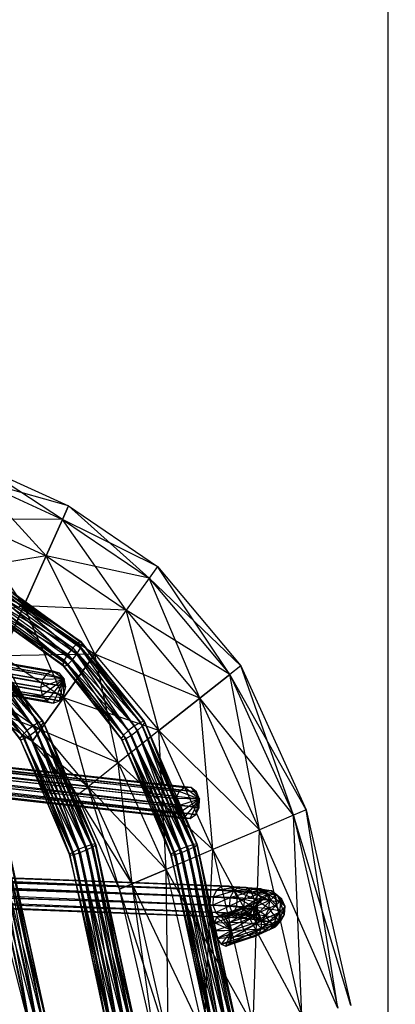
# Model space of a CAD drawing. Units: millimetres. Extents: x -298 to 2507, y -1378 to 2396.
# Drawn here: x 1407 to 1506, y 999 to 1257 of the extents above; entities that cross this region are included whole.
import ezdxf

# ---------------------------------------------------------------- set-up
doc = ezdxf.new("R2010")
doc.units = ezdxf.units.MM
doc.header["$MEASUREMENT"] = 0
doc.layers.add('Rithuvud etc', color=7, linetype='Continuous')
doc.styles.add('GENERATED_STYLE_1', font='txt')
doc.dimstyles.new('GENERATED_STYLE__2', dxfattribs={"dimtxt": 30, "dimasz": 2.375, "dimexe": 0.18, "dimexo": 73, "dimgap": 0.09, "dimtad": 1, "dimtih": 1, "dimtoh": 1, "dimdec": 0, "dimzin": 0, "dimdsep": 46, "dimtxsty": 'GENERATED_STYLE_1', "dimblk": 'ARROWHEAD_6', "dimblk1": 'ARROWHEAD_6', "dimblk2": 'ARROWHEAD_6', "dimcen": 0.09, "dimclrd": 256, "dimclre": 256, "dimclrt": 256, "dimadec": 0, "dimazin": 0, "dimtfac": 1, "dimtdec": 4, "dimtmove": 0, "dimatfit": 3, "dimfxl": 1, "dimtolj": 1, "dimtzin": 0, "dimarcsym": 0})

# ---------------------------------------------------------------- blocks, each defined once
blk = doc.blocks.new('New Object 1(22)')
at = {"linetype": 'Continuous', "ltscale": 1000}
for p, q in [((-828.85, 277.91), (-777.52, 289.66)), ((-777.52, 289.66), (-827.46, 274.64)), ((-776.83, 286.23), (-828.85, 277.91)), ((-827.46, 274.64), (-776.83, 286.23)), ((-776.83, 286.23), (-823.64, 265.67)), ((-866.68, 260.77), (-828.85, 277.91)), ((-828.85, 277.91), (-864.41, 257.88)), ((-828.85, 277.91), (-827.46, 274.64)), ((-774.92, 276.82), (-827.46, 274.64)), ((-823.64, 265.67), (-774.92, 276.82)), ((-823.64, 265.67), (-774.92, 276.82)), ((-774.92, 276.82), (-818.44, 253.43)), ((-827.46, 274.64), (-866.68, 260.77)), ((-864.41, 257.88), (-827.46, 274.64)), ((-827.46, 274.64), (-858.18, 250.02)), ((-827.46, 274.64), (-823.64, 265.67)), ((-805.48, 271.54), (-807.61, 268.82)), ((-805.48, 271.54), (-806.67, 269.94)), ((-803.56, 272.4), (-806.45, 270.39)), ((-806.45, 270.39), (-805.48, 271.54)), ((-803.56, 272.4), (-805.48, 271.54)), ((-805.48, 271.54), (-803.98, 270.16)), ((-802.02, 270.98), (-805.48, 271.54)), ((-803.56, 272.4), (-804.54, 271.21)), ((-801.41, 272.26), (-804.54, 271.21)), ((-801.41, 272.26), (-803.56, 272.4)), ((-799.92, 270.87), (-803.56, 272.4)), ((-802.02, 270.98), (-803.56, 272.4)), ((-802.39, 271.1), (-801.41, 272.26)), ((-799.63, 271.17), (-801.41, 272.26)), ((-801.41, 272.26), (-799.92, 270.87)), ((-798.22, 269.87), (-801.41, 272.26)), ((-807.61, 268.82), (-808.26, 264.2)), ((-806.45, 270.39), (-808.2, 265.99)), ((-808.2, 265.99), (-807.61, 268.82)), ((-806.67, 269.94), (-807.69, 266.94)), ((-807.61, 268.82), (-807.69, 266.94)), ((-806.45, 270.39), (-807.61, 268.82)), ((-807.61, 268.82), (-806.67, 269.94)), ((-804.54, 271.21), (-807.05, 267.49)), ((-807.05, 267.49), (-806.45, 270.39)), ((-806.67, 269.94), (-806.82, 268)), ((-803.98, 270.16), (-806.67, 269.94)), ((-806.67, 269.94), (-805.26, 268.63)), ((-804.54, 271.21), (-806.45, 270.39)), ((-803.98, 270.16), (-805.26, 268.63)), ((-804.54, 271.21), (-805.14, 268.3)), ((-802.39, 271.1), (-805.14, 268.3)), ((-802.39, 271.1), (-804.54, 271.21)), ((-802.02, 270.98), (-803.98, 270.16)), ((-803.98, 270.16), (-801.87, 265.5)), ((-799.87, 266.22), (-803.98, 270.16)), ((-802.99, 268.2), (-802.39, 271.1)), ((-800.57, 270.06), (-802.99, 268.2)), ((-799.63, 271.17), (-802.39, 271.1)), ((-800.57, 270.06), (-802.39, 271.1)), ((-799.92, 270.87), (-802.02, 270.98)), ((-797.8, 266.21), (-802.02, 270.98)), ((-799.87, 266.22), (-802.02, 270.98)), ((-801.16, 267.23), (-800.57, 270.06)), ((-800.57, 270.06), (-799.63, 271.17)), ((-799.57, 268.37), (-800.57, 270.06)), ((-798.69, 269.43), (-800.57, 270.06)), ((-798.22, 269.87), (-799.92, 270.87)), ((-799.92, 270.87), (-797.8, 266.21)), ((-796.24, 265.48), (-799.92, 270.87)), ((-798.69, 269.43), (-799.63, 271.17)), ((-799.63, 271.17), (-798.22, 269.87)), ((-797.4, 268.23), (-799.63, 271.17)), ((-799.57, 268.37), (-798.69, 269.43)), ((-798.84, 267.49), (-798.69, 269.43)), ((-798.69, 269.43), (-797.4, 268.23)), ((-797.67, 266.4), (-798.69, 269.43)), ((-797.4, 268.23), (-798.22, 269.87)), ((-798.22, 269.87), (-796.24, 265.48)), ((-795.59, 264.22), (-798.22, 269.87)), ((-807.05, 267.49), (-808.55, 262.06)), ((-808.26, 264.2), (-807.69, 266.94)), ((-807.05, 267.49), (-808.2, 265.99)), ((-807.69, 266.94), (-806.82, 268)), ((-807.69, 266.94), (-807.24, 262.61)), ((-807.69, 266.94), (-806.7, 265.26)), ((-805.14, 268.3), (-807.42, 263.52)), ((-807.42, 263.52), (-807.05, 267.49)), ((-805.14, 268.3), (-807.05, 267.49)), ((-805.26, 268.63), (-806.82, 268)), ((-806.82, 268), (-806.7, 265.26)), ((-806.82, 268), (-805.88, 266.24)), ((-806.82, 268), (-805.53, 266.8)), ((-806.7, 265.26), (-805.88, 266.24)), ((-805.53, 266.8), (-805.88, 266.24)), ((-805.88, 266.24), (-804.87, 264.22)), ((-805.88, 266.24), (-804.1, 265.15)), ((-805.88, 266.24), (-804.7, 265.15)), ((-805.26, 268.63), (-805.53, 266.8)), ((-805.53, 266.8), (-804.7, 265.15)), ((-805.53, 266.8), (-803.71, 262.79)), ((-803.28, 264.24), (-805.53, 266.8)), ((-805.14, 268.3), (-805.51, 264.3)), ((-802.99, 268.2), (-805.51, 264.3)), ((-805.26, 268.63), (-803.28, 264.24)), ((-801.87, 265.5), (-805.26, 268.63)), ((-802.99, 268.2), (-805.14, 268.3)), ((-803.36, 264.23), (-802.99, 268.2)), ((-801.16, 267.23), (-803.36, 264.23)), ((-801.16, 267.23), (-802.99, 268.2)), ((-799.87, 266.22), (-801.87, 265.5)), ((-801.51, 263.3), (-801.16, 267.23)), ((-799.57, 268.37), (-801.16, 267.23)), ((-800.14, 265.63), (-801.16, 267.23)), ((-800.81, 264.93), (-799.67, 266.5)), ((-800.2, 263.85), (-799.67, 266.5)), ((-800.14, 265.63), (-799.57, 268.37)), ((-799.67, 266.5), (-800.14, 265.63)), ((-800.04, 265.87), (-798.84, 267.49)), ((-800.04, 265.87), (-799.67, 266.5)), ((-797.8, 266.21), (-799.87, 266.22)), ((-795.2, 258.36), (-799.87, 266.22)), ((-797.25, 258.29), (-799.87, 266.22)), ((-799.67, 266.5), (-799.57, 268.37)), ((-799.67, 266.5), (-798.84, 267.49)), ((-798.84, 267.49), (-799.57, 268.37)), ((-798.94, 264.86), (-798.84, 267.49)), ((-798.94, 264.86), (-797.67, 266.4)), ((-798.84, 267.49), (-797.67, 266.4)), ((-796.24, 265.48), (-797.8, 266.21)), ((-797.8, 266.21), (-795.2, 258.36)), ((-793.7, 257.82), (-797.8, 266.21)), ((-797.67, 266.4), (-797.4, 268.23)), ((-797.67, 266.4), (-796.02, 262.76)), ((-797.43, 261.51), (-797.67, 266.4)), ((-797.4, 268.23), (-795.59, 264.22)), ((-796.02, 262.76), (-797.4, 268.23)), ((-823.64, 265.67), (-864.41, 257.88)), ((-858.18, 250.02), (-823.64, 265.67)), ((-858.18, 250.02), (-823.64, 265.67)), ((-823.64, 265.67), (-849.69, 239.26)), ((-823.64, 265.67), (-818.44, 253.43)), ((-772.33, 263.98), (-823.64, 265.67)), ((-818.44, 253.43), (-772.33, 263.98)), ((-772.33, 263.98), (-813.25, 241.18)), ((-808.2, 265.99), (-808.62, 260.34)), ((-808.62, 260.34), (-808.26, 264.2)), ((-808.55, 262.06), (-808.2, 265.99)), ((-808.2, 265.99), (-808.26, 264.2)), ((-808.26, 264.2), (-807.59, 258.81)), ((-808.26, 264.2), (-807.24, 262.61)), ((-805.51, 264.3), (-807.68, 259.02)), ((-805.51, 264.3), (-807.42, 263.52)), ((-807.24, 262.61), (-806.7, 265.26)), ((-806.7, 265.26), (-805.41, 261.63)), ((-806.7, 265.26), (-804.87, 264.22)), ((-805.51, 264.3), (-805.78, 259.8)), ((-803.36, 264.23), (-805.78, 259.8)), ((-803.36, 264.23), (-805.51, 264.3)), ((-805.41, 261.63), (-804.87, 264.22)), ((-804.87, 264.22), (-804.1, 265.15)), ((-804.87, 264.22), (-803.26, 261.55)), ((-804.87, 264.22), (-802.72, 264.09)), ((-804.7, 265.15), (-804.1, 265.15)), ((-804.7, 265.15), (-803.01, 264.15)), ((-804.7, 265.15), (-803.06, 261.52)), ((-803.71, 262.79), (-804.7, 265.15)), ((-804.1, 265.15), (-802.72, 264.09)), ((-804.1, 265.15), (-801.95, 265.01)), ((-804.1, 265.15), (-803.01, 264.15)), ((-803.28, 264.24), (-803.71, 262.79)), ((-803.61, 259.74), (-803.36, 264.23)), ((-801.51, 263.3), (-803.36, 264.23)), ((-801.87, 265.5), (-803.28, 264.24)), ((-803.28, 264.24), (-800.74, 256.59)), ((-799.26, 257.65), (-803.28, 264.24)), ((-803.26, 261.55), (-802.72, 264.09)), ((-803.06, 261.52), (-803.01, 264.15)), ((-803.01, 264.15), (-801.95, 265.01)), ((-803.01, 264.15), (-800.91, 264.04)), ((-803.01, 264.15), (-801.48, 260.79)), ((-802.72, 264.09), (-801.95, 265.01)), ((-802.72, 264.09), (-800.81, 264.93)), ((-802.72, 264.09), (-801.35, 262.35)), ((-801.95, 265.01), (-800.04, 265.87)), ((-801.95, 265.01), (-800.81, 264.93)), ((-801.95, 265.01), (-800.91, 264.04)), ((-801.87, 265.5), (-799.26, 257.65)), ((-797.25, 258.29), (-801.87, 265.5)), ((-800.14, 265.63), (-801.51, 263.3)), ((-801.48, 260.79), (-800.91, 264.04)), ((-801.35, 262.35), (-800.81, 264.93)), ((-801.35, 262.35), (-800.2, 263.85)), ((-800.91, 264.04), (-800.04, 265.87)), ((-800.91, 264.04), (-798.94, 264.86)), ((-800.91, 264.04), (-799.43, 260.78)), ((-800.81, 264.93), (-800.04, 265.87)), ((-800.81, 264.93), (-800.2, 263.85)), ((-800.56, 260.05), (-800.2, 263.85)), ((-800.49, 261.77), (-800.14, 265.63)), ((-800.2, 263.85), (-800.49, 261.77)), ((-800.2, 263.85), (-800.14, 265.63)), ((-800.04, 265.87), (-798.94, 264.86)), ((-799.43, 260.78), (-798.94, 264.86)), ((-798.94, 264.86), (-797.43, 261.51)), ((-795.59, 264.22), (-796.24, 265.48)), ((-796.24, 265.48), (-793.7, 257.82)), ((-793.13, 256.83), (-796.24, 265.48)), ((-796.02, 262.76), (-795.59, 264.22)), ((-795.59, 264.22), (-793.13, 256.83)), ((-793.67, 255.64), (-795.59, 264.22)), ((-808.55, 262.06), (-808.87, 255.91)), ((-807.42, 263.52), (-808.82, 257.59)), ((-808.82, 257.59), (-808.55, 262.06)), ((-808.55, 262.06), (-808.62, 260.34)), ((-807.42, 263.52), (-808.55, 262.06)), ((-807.68, 259.02), (-807.42, 263.52)), ((-807.59, 258.81), (-807.24, 262.61)), ((-807.24, 262.61), (-805.76, 257.88)), ((-807.24, 262.61), (-805.41, 261.63)), ((-805.76, 257.88), (-805.41, 261.63)), ((-805.41, 261.63), (-803.6, 257.8)), ((-805.41, 261.63), (-803.26, 261.55)), ((-803.71, 262.79), (-803.06, 261.52)), ((-803.71, 262.79), (-801.26, 255.39)), ((-800.74, 256.59), (-803.71, 262.79)), ((-801.51, 263.3), (-803.61, 259.74)), ((-803.6, 257.8), (-803.26, 261.55)), ((-803.26, 261.55), (-801.35, 262.35)), ((-803.26, 261.55), (-801.7, 258.59)), ((-803.06, 261.52), (-801.48, 260.79)), ((-803.06, 261.52), (-800.71, 254.4)), ((-801.26, 255.39), (-803.06, 261.52)), ((-801.76, 258.84), (-801.51, 263.3)), ((-800.49, 261.77), (-801.76, 258.84)), ((-801.7, 258.59), (-801.35, 262.35)), ((-800.49, 261.77), (-801.51, 263.3)), ((-801.35, 262.35), (-800.56, 260.05)), ((-800.74, 257.34), (-800.49, 261.77)), ((-800.56, 260.05), (-800.49, 261.77)), ((-799.43, 260.78), (-797.43, 261.51)), ((-797.43, 261.51), (-796.02, 262.76)), ((-797.43, 261.51), (-795.13, 254.58)), ((-797.16, 253.93), (-797.43, 261.51)), ((-796.02, 262.76), (-793.67, 255.64)), ((-795.13, 254.58), (-796.02, 262.76)), ((-892.74, 238.91), (-866.68, 260.77)), ((-866.68, 260.77), (-889.65, 236.69)), ((-866.68, 260.77), (-864.41, 257.88)), ((-807.68, 259.02), (-825.94, -196.76)), ((-805.78, 259.8), (-824.8, -195.35)), ((-824.8, -195.35), (-807.68, 259.02)), ((-805.78, 259.8), (-822.91, -194.56)), ((-803.61, 259.74), (-822.91, -194.56)), ((-820.76, -194.63), (-803.61, 259.74)), ((-801.76, 258.84), (-820.76, -194.63)), ((-772.97, 259.47), (-819.93, 249.18)), ((-819.93, 249.18), (-773.07, 259.34)), ((-819.73, 249.33), (-772.97, 259.47)), ((-773.07, 259.34), (-819.73, 248.13)), ((-772.7, 258.64), (-819.73, 249.33)), ((-819.19, 248.56), (-772.7, 258.64)), ((-818.91, -195.52), (-801.76, 258.84)), ((-808.87, 255.91), (-808.62, 260.34)), ((-807.68, 259.02), (-808.82, 257.59)), ((-808.62, 260.34), (-807.84, 254.41)), ((-808.62, 260.34), (-807.59, 258.81)), ((-807.84, 254.41), (-807.59, 258.81)), ((-805.78, 259.8), (-807.68, 259.02)), ((-807.59, 258.81), (-806.01, 253.51)), ((-807.59, 258.81), (-805.76, 257.88)), ((-803.61, 259.74), (-805.78, 259.8)), ((-801.76, 258.84), (-803.61, 259.74)), ((-803.6, 257.8), (-801.7, 258.59)), ((-801.95, 254.24), (-801.7, 258.59)), ((-800.74, 257.34), (-801.76, 258.84)), ((-801.7, 258.59), (-800.56, 260.05)), ((-801.7, 258.59), (-800.81, 255.65)), ((-801.48, 260.79), (-799.43, 260.78)), ((-801.48, 260.79), (-799.2, 253.87)), ((-800.71, 254.4), (-801.48, 260.79)), ((-800.81, 255.65), (-800.56, 260.05)), ((-800.56, 260.05), (-800.74, 257.34)), ((-799.43, 260.78), (-797.16, 253.93)), ((-799.2, 253.87), (-799.43, 260.78)), ((-864.41, 257.88), (-892.74, 238.91)), ((-889.65, 236.69), (-864.41, 257.88)), ((-864.41, 257.88), (-881.26, 230.66)), ((-864.41, 257.88), (-858.18, 250.02)), ((-858.18, 250.02), (-864.41, 257.88)), ((-808.82, 257.59), (-826.01, -198.44)), ((-826.01, -198.44), (-808.87, 255.91)), ((-825.94, -196.76), (-808.82, 257.59)), ((-808.87, 255.91), (-824.99, -199.92)), ((-819.73, 248.13), (-772.97, 258.26)), ((-772.97, 258.26), (-819.19, 246.48)), ((-772.33, 257.05), (-819.19, 248.56)), ((-819.19, 246.48), (-772.7, 256.56)), ((-800.74, 257.34), (-818.91, -195.52)), ((-818.44, 247.06), (-772.33, 257.05)), ((-772.7, 256.56), (-818.44, 244.67)), ((-817.88, -197.01), (-800.74, 257.34)), ((-808.82, 257.59), (-808.87, 255.91)), ((-808.87, 255.91), (-807.84, 254.41)), ((-806.01, 253.51), (-805.76, 257.88)), ((-805.76, 257.88), (-803.85, 253.44)), ((-805.76, 257.88), (-803.6, 257.8)), ((-803.85, 253.44), (-803.6, 257.8)), ((-803.6, 257.8), (-801.95, 254.24)), ((-797.25, 258.29), (-801.26, 255.39)), ((-800.74, 256.59), (-801.26, 255.39)), ((-800.81, 255.65), (-800.74, 257.34)), ((-800.74, 256.59), (-797.25, 258.29)), ((-799.26, 257.65), (-800.74, 256.59)), ((-797.25, 258.29), (-800.71, 254.4)), ((-797.25, 258.29), (-799.26, 257.65)), ((-797.25, 258.29), (-799.2, 253.87)), ((-795.2, 258.36), (-797.25, 258.29)), ((-793.7, 257.82), (-797.25, 258.29)), ((-793.13, 256.83), (-797.25, 258.29)), ((-797.25, 258.29), (-797.16, 253.93)), ((-797.25, 258.29), (-795.13, 254.58)), ((-797.25, 258.29), (-793.67, 255.64)), ((-793.7, 257.82), (-795.2, 258.36)), ((-793.13, 256.83), (-793.7, 257.82)), ((-793.67, 255.64), (-793.13, 256.83)), ((-818.44, 253.43), (-858.18, 250.02)), ((-849.69, 239.26), (-818.44, 253.43)), ((-818.44, 253.43), (-841.19, 228.51)), ((-824.99, -199.92), (-807.84, 254.41)), ((-807.84, 254.41), (-823.14, -200.82)), ((-823.14, -200.82), (-806.01, 253.51)), ((-806.01, 253.51), (-820.97, -200.89)), ((-820.97, -200.89), (-803.85, 253.44)), ((-819.08, -200.1), (-801.95, 254.24)), ((-803.85, 253.44), (-819.08, -200.1)), ((-771.94, 255.16), (-818.44, 247.06)), ((-818.44, 244.67), (-772.33, 254.66)), ((-818.44, 253.43), (-813.25, 241.18)), ((-769.73, 251.14), (-818.44, 253.43)), ((-817.95, -198.69), (-800.81, 255.65)), ((-801.95, 254.24), (-817.95, -198.69)), ((-800.81, 255.65), (-817.88, -197.01)), ((-817.7, 245.25), (-771.94, 255.16)), ((-772.33, 254.66), (-817.7, 243.17)), ((-771.67, 253.45), (-817.7, 245.25)), ((-817.16, 243.6), (-771.67, 253.45)), ((-807.84, 254.41), (-806.01, 253.51)), ((-806.01, 253.51), (-803.85, 253.44)), ((-803.85, 253.44), (-801.95, 254.24)), ((-801.95, 254.24), (-800.81, 255.65)), ((-801.26, 255.39), (-800.71, 254.4)), ((-800.71, 254.4), (-799.2, 253.87)), ((-799.2, 253.87), (-797.16, 253.93)), ((-797.16, 253.93), (-795.13, 254.58)), ((-795.13, 254.58), (-793.67, 255.64)), ((-817.7, 243.17), (-771.94, 253.08)), ((-771.94, 253.08), (-817.16, 242.4)), ((-771.57, 252.39), (-817.16, 243.6)), ((-817.16, 242.4), (-771.67, 252.26)), ((-771.57, 252.39), (-816.96, 242.55)), ((-771.67, 252.26), (-816.96, 242.55)), ((-813.25, 241.18), (-769.73, 251.14)), ((-769.73, 251.14), (-809.44, 232.21)), ((-858.18, 250.02), (-889.65, 236.69)), ((-833.58, 249.16), (-884.61, -202.14)), ((-831.69, 249.95), (-883.49, -200.72)), ((-883.49, -200.72), (-833.58, 249.16)), ((-831.69, 249.95), (-881.61, -199.96)), ((-829.54, 249.86), (-881.61, -199.96)), ((-881.26, 230.66), (-858.18, 250.02)), ((-881.26, 230.66), (-858.18, 250.02)), ((-879.44, -200.06), (-829.54, 249.86)), ((-827.69, 248.94), (-879.44, -200.06)), ((-877.6, -201), (-827.69, 248.94)), ((-858.18, 250.02), (-869.77, 222.41)), ((-858.18, 250.02), (-849.69, 239.26)), ((-849.69, 239.26), (-858.18, 250.02)), ((-819.73, 249.33), (-852.12, 235.37)), ((-852.12, 235.37), (-819.93, 249.18)), ((-851.79, 235.58), (-819.73, 249.33)), ((-819.93, 249.18), (-851.79, 234.38)), ((-819.19, 248.56), (-851.79, 235.58)), ((-851.79, 234.38), (-819.73, 248.13)), ((-850.9, 234.96), (-819.19, 248.56)), ((-819.73, 248.13), (-850.9, 232.87)), ((-831.69, 249.95), (-834.76, 246.04)), ((-834.71, 247.75), (-831.69, 249.95)), ((-833.58, 249.16), (-834.71, 247.75)), ((-831.69, 249.95), (-833.72, 244.54)), ((-831.69, 249.95), (-833.58, 249.16)), ((-831.69, 249.95), (-831.87, 243.62)), ((-829.54, 249.86), (-831.69, 249.95)), ((-827.69, 248.94), (-831.69, 249.95)), ((-826.65, 247.43), (-831.69, 249.95)), ((-831.69, 249.95), (-829.71, 243.54)), ((-831.69, 249.95), (-827.83, 244.32)), ((-831.69, 249.95), (-826.7, 245.74)), ((-827.69, 248.94), (-829.54, 249.86)), ((-826.65, 247.43), (-827.69, 248.94)), ((-819.73, 249.33), (-819.93, 249.18)), ((-819.93, 249.18), (-819.73, 248.13)), ((-819.19, 248.56), (-819.73, 249.33)), ((-819.73, 248.13), (-819.19, 246.48)), ((-818.44, 247.06), (-819.19, 248.56)), ((-834.71, 247.75), (-884.66, -203.81)), ((-884.66, -203.81), (-834.76, 246.04)), ((-884.61, -202.14), (-834.71, 247.75)), ((-834.76, 246.04), (-883.62, -205.31)), ((-826.65, 247.43), (-877.6, -201)), ((-876.62, -204.17), (-826.7, 245.74)), ((-876.57, -202.49), (-826.65, 247.43)), ((-826.7, 245.74), (-876.57, -202.49)), ((-818.44, 247.06), (-850.9, 234.96)), ((-850.9, 232.87), (-819.19, 246.48)), ((-849.69, 233.66), (-818.44, 247.06)), ((-819.19, 246.48), (-849.69, 231.26)), ((-834.71, 247.75), (-834.76, 246.04)), ((-834.76, 246.04), (-833.72, 244.54)), ((-827.83, 244.32), (-826.7, 245.74)), ((-826.7, 245.74), (-826.65, 247.43)), ((-819.19, 246.48), (-818.44, 244.67)), ((-817.7, 245.25), (-818.44, 247.06)), ((-883.62, -205.31), (-833.72, 244.54)), ((-833.72, 244.54), (-881.78, -206.25)), ((-881.78, -206.25), (-831.87, 243.62)), ((-831.87, 243.62), (-879.63, -206.34)), ((-879.63, -206.34), (-829.71, 243.54)), ((-877.73, -205.59), (-827.83, 244.32)), ((-829.71, 243.54), (-877.73, -205.59)), ((-827.83, 244.32), (-876.62, -204.17)), ((-817.7, 245.25), (-849.69, 233.66)), ((-849.69, 231.26), (-818.44, 244.67)), ((-848.48, 232.05), (-817.7, 245.25)), ((-818.44, 244.67), (-848.48, 229.97)), ((-817.16, 243.6), (-848.48, 232.05)), ((-848.48, 229.97), (-817.7, 243.17)), ((-847.59, 230.55), (-817.16, 243.6)), ((-817.7, 243.17), (-847.59, 229.35)), ((-833.72, 244.54), (-831.87, 243.62)), ((-831.87, 243.62), (-829.71, 243.54)), ((-829.71, 243.54), (-827.83, 244.32)), ((-818.44, 244.67), (-817.7, 243.17)), ((-817.16, 243.6), (-817.7, 245.25)), ((-817.7, 243.17), (-817.16, 242.4)), ((-816.96, 242.55), (-817.16, 243.6)), ((-813.25, 241.18), (-849.69, 239.26)), ((-816.96, 242.55), (-847.59, 230.55)), ((-847.59, 229.35), (-817.16, 242.4)), ((-816.96, 242.55), (-847.25, 229.56)), ((-817.16, 242.4), (-847.25, 229.56)), ((-841.19, 228.51), (-813.25, 241.18)), ((-813.25, 241.18), (-834.96, 220.65)), ((-817.16, 242.4), (-816.96, 242.55)), ((-767.81, 241.74), (-813.25, 241.18)), ((-813.25, 241.18), (-809.44, 232.21)), ((-809.44, 232.21), (-813.25, 241.18)), ((-809.44, 232.21), (-767.81, 241.74)), ((-809.44, 232.21), (-767.81, 241.74)), ((-767.81, 241.74), (-808.04, 228.93)), ((-908.63, 215.45), (-892.74, 238.91)), ((-892.74, 238.91), (-905.12, 213.89)), ((-892.74, 238.91), (-889.65, 236.69)), ((-849.69, 239.26), (-881.26, 230.66)), ((-869.77, 222.41), (-849.69, 239.26)), ((-849.69, 239.26), (-858.29, 214.16)), ((-849.69, 239.26), (-841.19, 228.51)), ((-767.12, 238.3), (-809.44, 232.21)), ((-767.12, 238.3), (-808.04, 228.93)), ((-889.65, 236.69), (-908.63, 215.45)), ((-905.12, 213.89), (-889.65, 236.69)), ((-905.12, 213.89), (-889.65, 236.69)), ((-889.65, 236.69), (-895.53, 209.61)), ((-889.65, 236.69), (-881.26, 230.66)), ((-851.79, 235.58), (-873.05, 218.74)), ((-873.05, 218.74), (-852.12, 235.37)), ((-872.61, 219.04), (-851.79, 235.58)), ((-852.12, 235.37), (-872.61, 217.85)), ((-851.79, 235.58), (-852.12, 235.37)), ((-852.12, 235.37), (-851.79, 234.38)), ((-850.9, 234.96), (-851.79, 235.58)), ((-850.9, 234.96), (-872.61, 219.04)), ((-872.61, 217.85), (-851.79, 234.38)), ((-871.42, 218.67), (-850.9, 234.96)), ((-851.79, 234.38), (-871.42, 216.59)), ((-849.69, 233.66), (-871.42, 218.67)), ((-871.42, 216.59), (-850.9, 232.87)), ((-869.77, 217.71), (-849.69, 233.66)), ((-850.9, 232.87), (-869.77, 215.32)), ((-851.79, 234.38), (-850.9, 232.87)), ((-849.69, 233.66), (-850.9, 234.96)), ((-850.9, 232.87), (-849.69, 231.26)), ((-848.48, 232.05), (-849.69, 233.66)), ((-772.97, 232.8), (-819.93, 222.52)), ((-819.93, 222.52), (-773.07, 232.67)), ((-819.73, 222.67), (-772.97, 232.8)), ((-773.07, 232.67), (-819.73, 221.48)), ((-881.26, 230.66), (-905.12, 213.89)), ((-895.53, 209.61), (-881.26, 230.66)), ((-881.26, 230.66), (-882.41, 203.77)), ((-881.26, 230.66), (-869.77, 222.41)), ((-848.48, 232.05), (-869.77, 217.71)), ((-869.77, 215.32), (-849.69, 231.26)), ((-868.13, 216.43), (-848.48, 232.05)), ((-849.69, 231.26), (-868.13, 214.35)), ((-847.59, 230.55), (-868.13, 216.43)), ((-868.13, 214.35), (-848.48, 229.97)), ((-866.93, 215.18), (-847.59, 230.55)), ((-848.48, 229.97), (-866.93, 213.98)), ((-849.69, 231.26), (-848.48, 229.97)), ((-847.59, 230.55), (-848.48, 232.05)), ((-848.48, 229.97), (-847.59, 229.35)), ((-847.25, 229.56), (-847.59, 230.55)), ((-809.44, 232.21), (-841.19, 228.51)), ((-834.96, 220.65), (-809.44, 232.21)), ((-834.96, 220.65), (-809.44, 232.21)), ((-809.44, 232.21), (-832.69, 217.76)), ((-772.7, 231.98), (-819.73, 222.67)), ((-819.73, 221.48), (-772.97, 231.61)), ((-819.19, 221.9), (-772.7, 231.98)), ((-772.97, 231.61), (-819.19, 219.83)), ((-772.33, 230.4), (-819.19, 221.9)), ((-818.44, 220.4), (-772.33, 230.4)), ((-809.44, 232.21), (-808.04, 228.93)), ((-808.04, 228.93), (-809.44, 232.21)), ((-841.19, 228.51), (-869.77, 222.41)), ((-847.25, 229.56), (-866.93, 215.18)), ((-866.93, 213.98), (-847.59, 229.35)), ((-847.25, 229.56), (-866.5, 214.29)), ((-847.59, 229.35), (-866.5, 214.29)), ((-858.29, 214.16), (-841.19, 228.51)), ((-858.29, 214.16), (-841.19, 228.51)), ((-841.19, 228.51), (-849.89, 208.13)), ((-847.59, 229.35), (-847.25, 229.56)), ((-841.19, 228.51), (-834.96, 220.65)), ((-808.04, 228.93), (-834.96, 220.65)), ((-808.04, 228.93), (-832.69, 217.76)), ((-819.19, 219.83), (-772.7, 229.9)), ((-772.7, 229.9), (-818.44, 218)), ((-771.94, 228.5), (-818.44, 220.4)), ((-818.44, 218), (-772.33, 228.01)), ((-817.7, 218.59), (-771.94, 228.5)), ((-772.33, 228.01), (-817.7, 216.51)), ((-771.67, 226.8), (-817.7, 218.59)), ((-817.7, 216.51), (-771.94, 226.42)), ((-817.16, 216.94), (-771.67, 226.8)), ((-771.94, 226.42), (-817.16, 215.73)), ((-771.57, 225.72), (-817.16, 216.94)), ((-817.16, 215.73), (-771.67, 225.6)), ((-771.57, 225.72), (-816.96, 215.89)), ((-771.67, 225.6), (-816.96, 215.89)), ((-869.77, 222.41), (-895.53, 209.61)), ((-882.41, 203.77), (-869.77, 222.41)), ((-882.41, 203.77), (-869.77, 222.41)), ((-869.77, 222.41), (-869.3, 197.93)), ((-869.77, 222.41), (-858.29, 214.16)), ((-858.29, 214.16), (-869.77, 222.41)), ((-819.73, 222.67), (-852.12, 208.7)), ((-852.12, 208.7), (-819.93, 222.52)), ((-851.79, 208.92), (-819.73, 222.67)), ((-819.93, 222.52), (-851.79, 207.71)), ((-819.73, 222.67), (-819.93, 222.52)), ((-819.93, 222.52), (-819.73, 221.48)), ((-819.19, 221.9), (-819.73, 222.67)), ((-834.96, 220.65), (-858.29, 214.16)), ((-819.19, 221.9), (-851.79, 208.92)), ((-851.79, 207.71), (-819.73, 221.48)), ((-850.9, 208.29), (-819.19, 221.9)), ((-819.73, 221.48), (-850.9, 206.22)), ((-818.44, 220.4), (-850.9, 208.29)), ((-850.9, 206.22), (-819.19, 219.83)), ((-849.89, 208.13), (-834.96, 220.65)), ((-849.89, 208.13), (-834.96, 220.65)), ((-849.69, 207), (-818.44, 220.4)), ((-819.19, 219.83), (-849.69, 204.61)), ((-834.96, 220.65), (-846.8, 205.93)), ((-834.96, 220.65), (-832.69, 217.76)), ((-819.73, 221.48), (-819.19, 219.83)), ((-818.44, 220.4), (-819.19, 221.9)), ((-819.19, 219.83), (-818.44, 218)), ((-817.7, 218.59), (-818.44, 220.4)), ((-872.61, 219.04), (-886.16, 200.44)), ((-886.16, 200.44), (-873.05, 218.74)), ((-885.66, 200.83), (-872.61, 219.04)), ((-873.05, 218.74), (-885.66, 199.63)), ((-871.42, 218.67), (-885.66, 200.83)), ((-885.66, 199.63), (-872.61, 217.85)), ((-884.28, 200.69), (-871.42, 218.67)), ((-872.61, 217.85), (-884.28, 198.61)), ((-869.77, 217.71), (-884.28, 200.69)), ((-882.41, 200.06), (-869.77, 217.71)), ((-872.61, 219.04), (-873.05, 218.74)), ((-873.05, 218.74), (-872.61, 217.85)), ((-871.42, 218.67), (-872.61, 219.04)), ((-872.61, 217.85), (-871.42, 216.59)), ((-869.77, 217.71), (-871.42, 218.67)), ((-868.13, 216.43), (-869.77, 217.71)), ((-832.69, 217.76), (-849.89, 208.13)), ((-817.7, 218.59), (-849.69, 207)), ((-849.69, 204.61), (-818.44, 218)), ((-848.48, 205.39), (-817.7, 218.59)), ((-818.44, 218), (-848.48, 203.31)), ((-832.69, 217.76), (-846.8, 205.93)), ((-818.44, 218), (-817.7, 216.51)), ((-817.16, 216.94), (-817.7, 218.59)), ((-861.19, 214.77), (-939.07, -217.23)), ((-937, -216.81), (-861.19, 214.77)), ((-919.09, 192.54), (-908.63, 215.45)), ((-908.63, 215.45), (-915.38, 191.42)), ((-908.63, 215.45), (-905.12, 213.89)), ((-905.12, 213.89), (-908.63, 215.45)), ((-884.28, 198.61), (-871.42, 216.59)), ((-871.42, 216.59), (-882.41, 197.66)), ((-868.13, 216.43), (-882.41, 200.06)), ((-882.41, 197.66), (-869.77, 215.32)), ((-880.53, 199.11), (-868.13, 216.43)), ((-869.77, 215.32), (-880.53, 197.03)), ((-866.93, 215.18), (-880.53, 199.11)), ((-879.17, 198.09), (-866.93, 215.18)), ((-871.42, 216.59), (-869.77, 215.32)), ((-869.77, 215.32), (-868.13, 214.35)), ((-866.93, 215.18), (-868.13, 216.43)), ((-866.5, 214.29), (-866.93, 215.18)), ((-861.19, 214.77), (-863.26, 214.34)), ((-859.09, 214.3), (-861.19, 214.77)), ((-817.16, 216.94), (-848.48, 205.39)), ((-848.48, 203.31), (-817.7, 216.51)), ((-847.59, 203.88), (-817.16, 216.94)), ((-817.7, 216.51), (-847.59, 202.68)), ((-816.96, 215.89), (-847.59, 203.88)), ((-847.59, 202.68), (-817.16, 215.73)), ((-816.96, 215.89), (-847.25, 202.9)), ((-817.16, 215.73), (-847.25, 202.9)), ((-817.7, 216.51), (-817.16, 215.73)), ((-816.96, 215.89), (-817.16, 216.94)), ((-817.16, 215.73), (-816.96, 215.89)), ((-864.73, 213.13), (-941.05, -220.05)), ((-863.26, 214.34), (-940.55, -218.41)), ((-940.55, -218.41), (-864.73, 213.13)), ((-863.26, 214.34), (-939.07, -217.23)), ((-859.09, 214.3), (-937, -216.81)), ((-934.91, -217.26), (-859.09, 214.3)), ((-857.53, 213.08), (-934.91, -217.26)), ((-933.34, -218.47), (-857.53, 213.08)), ((-905.12, 213.89), (-919.09, 192.54)), ((-915.38, 191.42), (-905.12, 213.89)), ((-915.38, 191.42), (-905.12, 213.89)), ((-905.12, 213.89), (-905.22, 188.37)), ((-905.12, 213.89), (-895.53, 209.61)), ((-895.53, 209.61), (-905.12, 213.89)), ((-858.29, 214.16), (-882.41, 203.77)), ((-880.53, 197.03), (-868.13, 214.35)), ((-868.13, 214.35), (-879.17, 196.89)), ((-866.5, 214.29), (-879.17, 198.09)), ((-879.17, 196.89), (-866.93, 213.98)), ((-866.5, 214.29), (-878.67, 197.28)), ((-866.93, 213.98), (-878.67, 197.28)), ((-869.3, 197.93), (-858.29, 214.16)), ((-869.3, 197.93), (-858.29, 214.16)), ((-868.13, 214.35), (-866.93, 213.98)), ((-866.93, 213.98), (-866.5, 214.29)), ((-865.24, 211.49), (-863.26, 214.34)), ((-864.73, 213.13), (-865.24, 211.49)), ((-863.26, 214.34), (-864.73, 213.13)), ((-863.26, 214.34), (-864.62, 209.83)), ((-859.09, 214.3), (-863.26, 214.34)), ((-857.53, 213.08), (-863.26, 214.34)), ((-863.26, 214.34), (-863.05, 208.61)), ((-863.26, 214.34), (-860.96, 208.15)), ((-863.26, 214.34), (-858.89, 208.58)), ((-863.26, 214.34), (-857.41, 209.78)), ((-863.26, 214.34), (-856.91, 211.43)), ((-858.29, 214.16), (-859.71, 193.64)), ((-857.53, 213.08), (-859.09, 214.3)), ((-858.29, 214.16), (-849.89, 208.13)), ((-849.89, 208.13), (-858.29, 214.16)), ((-856.91, 211.43), (-857.53, 213.08)), ((-941.05, -220.05), (-865.24, 211.49)), ((-865.24, 211.49), (-940.43, -221.67)), ((-940.43, -221.67), (-864.62, 209.83)), ((-864.62, 209.83), (-938.87, -222.88)), ((-856.91, 211.43), (-933.34, -218.47)), ((-933.23, -221.73), (-857.41, 209.78)), ((-932.72, -220.09), (-856.91, 211.43)), ((-857.41, 209.78), (-932.72, -220.09)), ((-895.53, 209.61), (-915.38, 191.42)), ((-905.22, 188.37), (-895.53, 209.61)), ((-905.22, 188.37), (-895.53, 209.61)), ((-895.53, 209.61), (-891.33, 184.22)), ((-895.53, 209.61), (-882.41, 203.77)), ((-882.41, 203.77), (-895.53, 209.61)), ((-865.24, 211.49), (-864.62, 209.83)), ((-864.62, 209.83), (-863.05, 208.61)), ((-858.89, 208.58), (-857.41, 209.78)), ((-857.41, 209.78), (-856.91, 211.43)), ((-772.97, 209.79), (-819.93, 199.45)), ((-819.93, 199.45), (-773.07, 209.71)), ((-819.73, 199.55), (-772.97, 209.79)), ((-773.07, 209.71), (-819.73, 198.46)), ((-938.87, -222.88), (-863.05, 208.61)), ((-863.05, 208.61), (-936.77, -223.34)), ((-936.77, -223.34), (-860.96, 208.15)), ((-934.7, -222.91), (-858.89, 208.58)), ((-860.96, 208.15), (-934.7, -222.91)), ((-858.89, 208.58), (-933.23, -221.73)), ((-851.79, 208.92), (-873.05, 192.08)), ((-873.05, 192.08), (-852.12, 208.7)), ((-872.61, 192.38), (-851.79, 208.92)), ((-852.12, 208.7), (-872.61, 191.19)), ((-850.9, 208.29), (-872.61, 192.38)), ((-872.61, 191.19), (-851.79, 207.71)), ((-871.42, 192), (-850.9, 208.29)), ((-851.79, 207.71), (-871.42, 189.92)), ((-849.69, 207), (-871.42, 192)), ((-869.77, 191.05), (-849.69, 207)), ((-849.89, 208.13), (-869.3, 197.93)), ((-863.05, 208.61), (-860.96, 208.15)), ((-860.96, 208.15), (-858.89, 208.58)), ((-859.71, 193.64), (-849.89, 208.13)), ((-859.71, 193.64), (-849.89, 208.13)), ((-849.89, 208.13), (-856.19, 192.07)), ((-851.79, 208.92), (-852.12, 208.7)), ((-852.12, 208.7), (-851.79, 207.71)), ((-850.9, 208.29), (-851.79, 208.92)), ((-851.79, 207.71), (-850.9, 206.22)), ((-849.69, 207), (-850.9, 208.29)), ((-849.89, 208.13), (-846.8, 205.93)), ((-846.8, 205.93), (-849.89, 208.13)), ((-848.48, 205.39), (-849.69, 207)), ((-772.7, 208.91), (-819.73, 199.55)), ((-819.73, 198.46), (-772.97, 208.7)), ((-819.19, 198.72), (-772.7, 208.91)), ((-772.97, 208.7), (-819.19, 196.84)), ((-772.33, 207.3), (-819.19, 198.72)), ((-819.19, 196.84), (-772.7, 207.01)), ((-818.44, 197.2), (-772.33, 207.3)), ((-772.7, 207.01), (-818.44, 195.02)), ((-871.42, 189.92), (-850.9, 206.22)), ((-850.9, 206.22), (-869.77, 188.65)), ((-848.48, 205.39), (-869.77, 191.05)), ((-869.77, 188.65), (-849.69, 204.61)), ((-868.13, 189.77), (-848.48, 205.39)), ((-849.69, 204.61), (-868.13, 187.7)), ((-846.8, 205.93), (-859.71, 193.64)), ((-846.8, 205.93), (-856.19, 192.07)), ((-850.9, 206.22), (-849.69, 204.61)), ((-849.69, 204.61), (-848.48, 203.31)), ((-847.59, 203.88), (-848.48, 205.39)), ((-771.94, 205.4), (-818.44, 197.2)), ((-818.44, 195.02), (-772.33, 205.12)), ((-817.7, 195.38), (-771.94, 205.4)), ((-772.33, 205.12), (-817.7, 193.5)), ((-882.41, 203.77), (-905.22, 188.37)), ((-891.33, 184.22), (-882.41, 203.77)), ((-891.33, 184.22), (-882.41, 203.77)), ((-882.41, 203.77), (-877.46, 180.05)), ((-882.41, 203.77), (-869.3, 197.93)), ((-869.3, 197.93), (-882.41, 203.77)), ((-847.59, 203.88), (-868.13, 189.77)), ((-868.13, 187.7), (-848.48, 203.31)), ((-866.93, 188.52), (-847.59, 203.88)), ((-848.48, 203.31), (-866.93, 187.33)), ((-847.25, 202.9), (-866.93, 188.52)), ((-866.93, 187.33), (-847.59, 202.68)), ((-847.25, 202.9), (-866.5, 187.61)), ((-847.59, 202.68), (-866.5, 187.61)), ((-848.48, 203.31), (-847.59, 202.68)), ((-847.25, 202.9), (-847.59, 203.88)), ((-847.59, 202.68), (-847.25, 202.9))]:
    blk.add_line(p, q, dxfattribs=at)
blk = doc.blocks.new('*D4')
at = {"layer": 'Rithuvud etc', "linetype": 'Continuous', "ltscale": 1000}
for p, q in [((903.07, 1341.87), (900.57, 1339.37)), ((901.82, 1332.69), (901.82, 1342.97)), ((1502.6, 1339.37), (1505.1, 1341.87)), ((1503.85, 530.46), (1503.85, 1342.97)), ((899.95, 1340.62), (901.82, 1340.62)), ((901.82, 1340.62), (1503.85, 1340.62)), ((1503.85, 1340.62), (1505.72, 1340.62))]:
    blk.add_line(p, q, dxfattribs=at)
at = {"layer": 'Rithuvud etc', "insert": (1168.51, 1346.62), "char_height": 30, "attachment_point": 7, "style": 'GENERATED_STYLE_1'}
blk.add_mtext('{600}', dxfattribs=at)
blk = doc.blocks.new('ARROWHEAD_6')
at = {"linetype": 'Continuous'}
for p, q in [((0, 0), (-1, 0)), ((-0.5, -0.5), (0.5, 0.5))]:
    blk.add_line(p, q, dxfattribs=at)

msp = doc.modelspace()

# ---------------------------------------------------------------- block references
at = {"linetype": 'Continuous', "ltscale": 1000, "zscale": 1000, "rotation": 270}
msp.add_blockref('New Object 1(22)', (1204.34, 220.87), dxfattribs=at)

# ---------------------------------------------------------------- dimensions: what is measured, and where the dimension line sits
at = {"layer": 'Rithuvud etc', "linetype": 'Continuous'}
dim = msp.add_linear_dim(base=(901.82, 1340.62), p1=(901.82, 1259.69), p2=(1503.85, 457.46), text='600', dimstyle='GENERATED_STYLE__2', dxfattribs=at)
dim.commit()
dim.dimension.update_dxf_attribs({"geometry": '*D4', "text_midpoint": (1206.45, 1361.62)})

doc.saveas('drawing.dxf')
